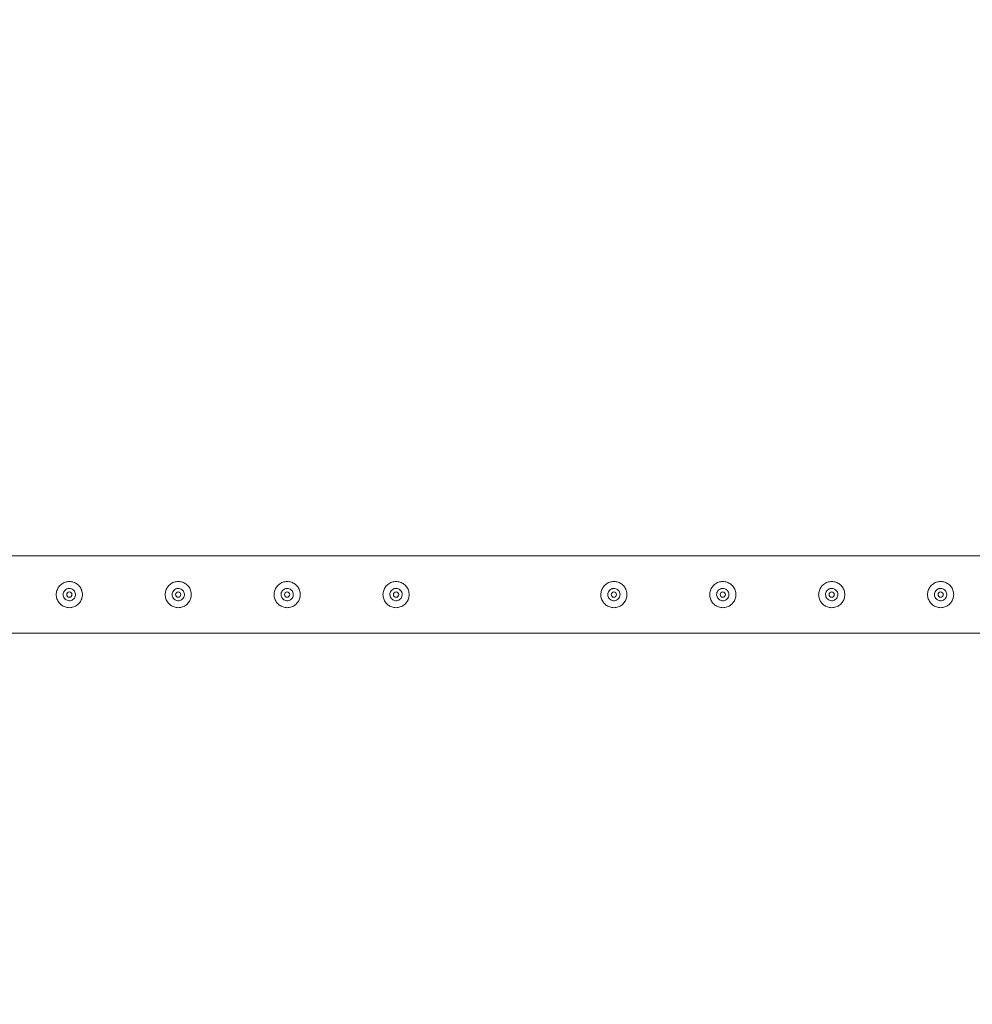
# Model space of a CAD drawing. Units: millimetres. Extents: x 0 to 42, y 0 to 29.8.
# Drawn here: x 9.1 to 10.2, y 26 to 27.2 of the extents above; entities that cross this region are included whole.
import ezdxf

# ---------------------------------------------------------------- set-up
doc = ezdxf.new("R2010")
doc.units = ezdxf.units.MM
doc.layers.add('LE_NORM', color=179, linetype='Continuous', lineweight=40)
doc.styles.add('SLDTEXTSTYLE0', font='TXT', dxfattribs={"width": 0.605})
doc.dimstyles.new('SLDDIMSTYLE0', dxfattribs={"dimtxt": 0.35, "dimasz": 0.3, "dimexe": 0, "dimexo": 0.0625, "dimgap": 0.0875, "dimtad": 1, "dimlfac": 100, "dimrnd": 1e-09, "dimzin": 12, "dimdsep": 46, "dimtxsty": 'SLDTEXTSTYLE0', "dimsah": 1, "dimcen": 0.09, "dimadec": 0, "dimazin": 3, "dimtfac": 1, "dimtmove": 0, "dimatfit": 0, "dimfxl": 0, "dimfrac": 2, "dimtolj": 1, "dimtzin": 12, "dimarcsym": 0})
doc.dimstyles.new('SLDDIMSTYLE1', dxfattribs={"dimtxt": 0.35, "dimasz": 0.3, "dimexe": 0, "dimexo": 0.0625, "dimgap": 0.0875, "dimtad": 1, "dimlfac": 100, "dimrnd": 1e-09, "dimzin": 12, "dimdsep": 46, "dimtxsty": 'SLDTEXTSTYLE0', "dimsah": 1, "dimcen": 0.09, "dimadec": 0, "dimazin": 3, "dimtfac": 1, "dimtofl": 0, "dimtmove": 0, "dimatfit": 3, "dimfxl": 0, "dimfrac": 2, "dimtolj": 1, "dimtzin": 12, "dimarcsym": 0})

# ---------------------------------------------------------------- blocks, each defined once
blk = doc.blocks.new('_D_8')
at = {"layer": 'LE_NORM'}
for p, q in [((8.3889, 26.6068), (8.3889, 27.4568)), ((10.8889, 26.6068), (10.8889, 27.4568)), ((10.8889, 27.3577), (8.3889, 27.3577))]:
    blk.add_line(p, q, dxfattribs=at)
for points in [[(8.3889, 27.3577), (8.6889, 27.2577), (8.6889, 27.4577)], [(10.8889, 27.3577), (10.5889, 27.4577), (10.5889, 27.2577)]]:
    blk.add_solid(points, dxfattribs=at)
at = {"layer": 'LE_NORM', "insert": (9.1785, 27.8089, -1.5999), "char_height": 0.35, "attachment_point": 1, "style": 'SLDTEXTSTYLE0'}
blk.add_mtext('250', dxfattribs=at)
blk = doc.blocks.new('_D_9')
at = {"layer": 'LE_NORM'}
for p, q in [((8.3889, 26.6068), (8.3889, 28.6568)), ((33.3889, 26.6068), (33.3889, 28.6568)), ((8.3889, 28.5577), (33.3889, 28.5577))]:
    blk.add_line(p, q, dxfattribs=at)
for points in [[(8.3889, 28.5577), (8.6889, 28.4577), (8.6889, 28.6577)], [(33.3889, 28.5577), (33.0889, 28.6577), (33.0889, 28.4577)]]:
    blk.add_solid(points, dxfattribs=at)
at = {"layer": 'LE_NORM', "insert": (20.3189, 29.0089, -1.5999), "char_height": 0.35, "attachment_point": 1, "style": 'SLDTEXTSTYLE0'}
blk.add_mtext('2500', dxfattribs=at)
blk = doc.blocks.new('_D_16')
at = {"layer": 'LE_NORM', "color": 7}
for p, q in [((7.5389, 26.5077), (7.5389, 27.1077)), ((8.2898, 26.5077), (7.4398, 26.5077)), ((7.5389, 26.5077), (7.5389, 25.5077)), ((10.7898, 25.5077), (7.4398, 25.5077)), ((7.5389, 25.5077), (7.5389, 24.9077))]:
    blk.add_line(p, q, dxfattribs=at)
for points in [[(7.5389, 26.5077), (7.6389, 26.8077), (7.4389, 26.8077)], [(7.5389, 25.5077), (7.4389, 25.2077), (7.6389, 25.2077)]]:
    blk.add_solid(points, dxfattribs=at)
at = {"layer": 'LE_NORM', "color": 7, "insert": (7.0877, 25.5474, -1.5999), "char_height": 0.35, "attachment_point": 1, "rotation": 90, "style": 'SLDTEXTSTYLE0'}
blk.add_mtext('100', dxfattribs=at)

msp = doc.modelspace()

# ---------------------------------------------------------------- linework, layer by layer
at = {"color": 7, "linetype": 'Continuous', "lineweight": 0}
for p, q in [((10.88673, 26.55216), (8.43331, 26.55216)), ((9.13759, 26.50081), (9.13886, 26.50066)), ((9.13886, 26.50066), (9.13928, 26.50073)), ((9.26259, 26.50081), (9.26386, 26.50066)), ((9.26386, 26.50066), (9.26428, 26.50073)), ((9.38759, 26.50081), (9.38886, 26.50066)), ((9.38886, 26.50066), (9.38928, 26.50073)), ((9.51259, 26.50081), (9.51386, 26.50066)), ((9.51386, 26.50066), (9.51428, 26.50073)), ((9.76259, 26.50081), (9.76386, 26.50066)), ((9.76386, 26.50066), (9.76428, 26.50073)), ((9.88759, 26.50081), (9.88886, 26.50066)), ((9.88886, 26.50066), (9.88928, 26.50073)), ((10.01259, 26.50081), (10.01386, 26.50066)), ((10.01386, 26.50066), (10.01428, 26.50073)), ((10.13759, 26.50081), (10.13886, 26.50066)), ((10.13886, 26.50066), (10.13928, 26.50073)), ((8.43331, 26.46326), (10.88675, 26.46326))]:
    msp.add_line(p, q, dxfattribs=at)
for centre in [(9.13886, 26.50771), (9.26386, 26.50771), (9.38886, 26.50771), (9.51386, 26.50771), (9.76386, 26.50771), (9.88886, 26.50771), (10.01386, 26.50771), (10.13886, 26.50771)]:
    msp.add_circle(centre, 0.003, dxfattribs=at)
for points, knots in [([(9.13886, 26.49271), (9.13805, 26.49275), (9.13641, 26.49283), (9.13404, 26.49344), (9.13181, 26.4944), (9.12974, 26.49572), (9.1279, 26.49738), (9.12632, 26.49935), (9.12509, 26.5016), (9.12425, 26.50403), (9.12384, 26.50654), (9.12385, 26.50902), (9.12427, 26.51143), (9.12505, 26.51372), (9.12619, 26.51584), (9.12767, 26.5178), (9.12948, 26.5195), (9.1316, 26.52092), (9.13395, 26.52196), (9.13643, 26.52259), (9.13894, 26.52278), (9.14139, 26.52257), (9.14373, 26.52197), (9.14594, 26.52102), (9.14797, 26.51971), (9.14982, 26.51806), (9.15139, 26.51609), (9.15263, 26.51385), (9.15347, 26.51142), (9.15389, 26.50892), (9.15387, 26.50642), (9.15347, 26.50402), (9.15269, 26.50173), (9.15156, 26.49959), (9.15008, 26.49765), (9.14826, 26.49593), (9.14615, 26.49452), (9.14382, 26.49348), (9.14136, 26.49284), (9.1397, 26.49275), (9.13886, 26.49271)], [0, 0, 0, 0, 0.0257909, 0.0515883, 0.0773269, 0.1030729, 0.1297697, 0.1564525, 0.1838607, 0.2112593, 0.2376812, 0.2640984, 0.2894522, 0.3148153, 0.3405092, 0.366211, 0.3931511, 0.4200894, 0.4474353, 0.4747723, 0.5008519, 0.5269173, 0.5520625, 0.5772166, 0.6031806, 0.6291403, 0.6563992, 0.6836528, 0.7107285, 0.7377976, 0.7635612, 0.7893267, 0.8146666, 0.8400058, 0.8663054, 0.8926011, 0.9199636, 0.9473142, 0.9736597, 1, 1, 1, 1]), ([(9.26386, 26.49271), (9.26305, 26.49275), (9.26141, 26.49283), (9.25904, 26.49344), (9.25681, 26.4944), (9.25474, 26.49572), (9.2529, 26.49738), (9.25132, 26.49935), (9.25009, 26.5016), (9.24925, 26.50403), (9.24884, 26.50654), (9.24885, 26.50902), (9.24927, 26.51143), (9.25005, 26.51372), (9.25119, 26.51584), (9.25267, 26.5178), (9.25448, 26.5195), (9.2566, 26.52092), (9.25895, 26.52196), (9.26143, 26.52259), (9.26394, 26.52278), (9.26639, 26.52257), (9.26873, 26.52197), (9.27094, 26.52102), (9.27297, 26.51971), (9.27482, 26.51806), (9.27639, 26.51609), (9.27763, 26.51385), (9.27847, 26.51142), (9.27889, 26.50892), (9.27887, 26.50642), (9.27847, 26.50402), (9.27769, 26.50173), (9.27656, 26.49959), (9.27508, 26.49765), (9.27326, 26.49593), (9.27115, 26.49452), (9.26882, 26.49348), (9.26636, 26.49284), (9.2647, 26.49275), (9.26386, 26.49271)], [0, 0, 0, 0, 0.0257909, 0.0515883, 0.0773269, 0.1030729, 0.1297697, 0.1564525, 0.1838607, 0.2112593, 0.2376812, 0.2640984, 0.2894522, 0.3148153, 0.3405092, 0.366211, 0.3931511, 0.4200894, 0.4474353, 0.4747723, 0.5008519, 0.5269173, 0.5520625, 0.5772166, 0.6031806, 0.6291403, 0.6563992, 0.6836528, 0.7107285, 0.7377976, 0.7635612, 0.7893267, 0.8146666, 0.8400058, 0.8663054, 0.8926011, 0.9199636, 0.9473142, 0.9736597, 1, 1, 1, 1]), ([(9.38886, 26.49271), (9.38805, 26.49275), (9.38641, 26.49283), (9.38404, 26.49344), (9.38181, 26.4944), (9.37974, 26.49572), (9.3779, 26.49738), (9.37632, 26.49935), (9.37509, 26.5016), (9.37425, 26.50403), (9.37384, 26.50654), (9.37385, 26.50902), (9.37427, 26.51143), (9.37505, 26.51372), (9.37619, 26.51584), (9.37767, 26.5178), (9.37948, 26.5195), (9.3816, 26.52092), (9.38395, 26.52196), (9.38643, 26.52259), (9.38894, 26.52278), (9.39139, 26.52257), (9.39373, 26.52197), (9.39594, 26.52102), (9.39797, 26.51971), (9.39982, 26.51806), (9.40139, 26.51609), (9.40263, 26.51385), (9.40347, 26.51142), (9.40389, 26.50892), (9.40387, 26.50642), (9.40347, 26.50402), (9.40269, 26.50173), (9.40156, 26.49959), (9.40008, 26.49765), (9.39826, 26.49593), (9.39615, 26.49452), (9.39382, 26.49348), (9.39136, 26.49284), (9.3897, 26.49275), (9.38886, 26.49271)], [0, 0, 0, 0, 0.0257909, 0.0515883, 0.0773269, 0.1030729, 0.1297697, 0.1564525, 0.1838607, 0.2112593, 0.2376812, 0.2640984, 0.2894522, 0.3148153, 0.3405092, 0.366211, 0.3931511, 0.4200894, 0.4474353, 0.4747723, 0.5008519, 0.5269173, 0.5520625, 0.5772166, 0.6031806, 0.6291403, 0.6563992, 0.6836528, 0.7107285, 0.7377976, 0.7635612, 0.7893267, 0.8146666, 0.8400058, 0.8663054, 0.8926011, 0.9199636, 0.9473142, 0.9736597, 1, 1, 1, 1]), ([(9.51386, 26.49271), (9.51305, 26.49275), (9.51141, 26.49283), (9.50904, 26.49344), (9.50681, 26.4944), (9.50474, 26.49572), (9.5029, 26.49738), (9.50132, 26.49935), (9.50009, 26.5016), (9.49925, 26.50403), (9.49884, 26.50654), (9.49885, 26.50902), (9.49927, 26.51143), (9.50005, 26.51372), (9.50119, 26.51584), (9.50267, 26.5178), (9.50448, 26.5195), (9.5066, 26.52092), (9.50895, 26.52196), (9.51143, 26.52259), (9.51394, 26.52278), (9.51639, 26.52257), (9.51873, 26.52197), (9.52094, 26.52102), (9.52297, 26.51971), (9.52482, 26.51806), (9.52639, 26.51609), (9.52763, 26.51385), (9.52847, 26.51142), (9.52889, 26.50892), (9.52887, 26.50642), (9.52847, 26.50402), (9.52769, 26.50173), (9.52656, 26.49959), (9.52508, 26.49765), (9.52326, 26.49593), (9.52115, 26.49452), (9.51882, 26.49348), (9.51636, 26.49284), (9.5147, 26.49275), (9.51386, 26.49271)], [0, 0, 0, 0, 0.0257909, 0.0515883, 0.0773269, 0.1030729, 0.1297697, 0.1564525, 0.1838607, 0.2112593, 0.2376812, 0.2640984, 0.2894522, 0.3148153, 0.3405092, 0.366211, 0.3931511, 0.4200894, 0.4474353, 0.4747723, 0.5008519, 0.5269173, 0.5520625, 0.5772166, 0.6031806, 0.6291403, 0.6563992, 0.6836528, 0.7107285, 0.7377976, 0.7635612, 0.7893267, 0.8146666, 0.8400058, 0.8663054, 0.8926011, 0.9199636, 0.9473142, 0.9736597, 1, 1, 1, 1]), ([(9.76386, 26.49271), (9.76305, 26.49275), (9.76141, 26.49283), (9.75904, 26.49344), (9.75681, 26.4944), (9.75474, 26.49572), (9.7529, 26.49738), (9.75132, 26.49935), (9.75009, 26.5016), (9.74925, 26.50403), (9.74884, 26.50654), (9.74885, 26.50902), (9.74927, 26.51143), (9.75005, 26.51372), (9.75119, 26.51584), (9.75267, 26.5178), (9.75448, 26.5195), (9.7566, 26.52092), (9.75895, 26.52196), (9.76143, 26.52259), (9.76394, 26.52278), (9.76639, 26.52257), (9.76873, 26.52197), (9.77094, 26.52102), (9.77297, 26.51971), (9.77482, 26.51806), (9.77639, 26.51609), (9.77763, 26.51385), (9.77847, 26.51142), (9.77889, 26.50892), (9.77887, 26.50642), (9.77847, 26.50402), (9.77769, 26.50173), (9.77656, 26.49959), (9.77508, 26.49765), (9.77326, 26.49593), (9.77115, 26.49452), (9.76882, 26.49348), (9.76636, 26.49284), (9.7647, 26.49275), (9.76386, 26.49271)], [0, 0, 0, 0, 0.0257909, 0.0515883, 0.0773269, 0.1030729, 0.1297697, 0.1564525, 0.1838607, 0.2112593, 0.2376812, 0.2640984, 0.2894522, 0.3148153, 0.3405092, 0.366211, 0.3931511, 0.4200894, 0.4474353, 0.4747723, 0.5008519, 0.5269173, 0.5520625, 0.5772166, 0.6031806, 0.6291403, 0.6563992, 0.6836528, 0.7107285, 0.7377976, 0.7635612, 0.7893267, 0.8146666, 0.8400058, 0.8663054, 0.8926011, 0.9199636, 0.9473142, 0.9736597, 1, 1, 1, 1]), ([(9.88886, 26.49271), (9.88805, 26.49275), (9.88641, 26.49283), (9.88404, 26.49344), (9.88181, 26.4944), (9.87974, 26.49572), (9.8779, 26.49738), (9.87632, 26.49935), (9.87509, 26.5016), (9.87425, 26.50403), (9.87384, 26.50654), (9.87385, 26.50902), (9.87427, 26.51143), (9.87505, 26.51372), (9.87619, 26.51584), (9.87767, 26.5178), (9.87948, 26.5195), (9.8816, 26.52092), (9.88395, 26.52196), (9.88643, 26.52259), (9.88894, 26.52278), (9.89139, 26.52257), (9.89373, 26.52197), (9.89594, 26.52102), (9.89797, 26.51971), (9.89982, 26.51806), (9.90139, 26.51609), (9.90263, 26.51385), (9.90347, 26.51142), (9.90389, 26.50892), (9.90387, 26.50642), (9.90347, 26.50402), (9.90269, 26.50173), (9.90156, 26.49959), (9.90008, 26.49765), (9.89826, 26.49593), (9.89615, 26.49452), (9.89382, 26.49348), (9.89136, 26.49284), (9.8897, 26.49275), (9.88886, 26.49271)], [0, 0, 0, 0, 0.0257909, 0.0515883, 0.0773269, 0.1030729, 0.1297697, 0.1564525, 0.1838607, 0.2112593, 0.2376812, 0.2640984, 0.2894522, 0.3148153, 0.3405092, 0.366211, 0.3931511, 0.4200894, 0.4474353, 0.4747723, 0.5008519, 0.5269173, 0.5520625, 0.5772166, 0.6031806, 0.6291403, 0.6563992, 0.6836528, 0.7107285, 0.7377976, 0.7635612, 0.7893267, 0.8146666, 0.8400058, 0.8663054, 0.8926011, 0.9199636, 0.9473142, 0.9736597, 1, 1, 1, 1]), ([(10.01386, 26.49271), (10.01305, 26.49275), (10.01141, 26.49283), (10.00904, 26.49344), (10.00681, 26.4944), (10.00474, 26.49572), (10.0029, 26.49738), (10.00132, 26.49935), (10.00009, 26.5016), (9.99925, 26.50403), (9.99884, 26.50654), (9.99885, 26.50902), (9.99927, 26.51143), (10.00005, 26.51372), (10.00119, 26.51584), (10.00267, 26.5178), (10.00448, 26.5195), (10.0066, 26.52092), (10.00895, 26.52196), (10.01143, 26.52259), (10.01394, 26.52278), (10.01639, 26.52257), (10.01873, 26.52197), (10.02094, 26.52102), (10.02297, 26.51971), (10.02482, 26.51806), (10.02639, 26.51609), (10.02763, 26.51385), (10.02847, 26.51142), (10.02889, 26.50892), (10.02887, 26.50642), (10.02847, 26.50402), (10.02769, 26.50173), (10.02656, 26.49959), (10.02508, 26.49765), (10.02326, 26.49593), (10.02115, 26.49452), (10.01882, 26.49348), (10.01636, 26.49284), (10.0147, 26.49275), (10.01386, 26.49271)], [0, 0, 0, 0, 0.0257909, 0.0515883, 0.0773269, 0.1030729, 0.1297697, 0.1564525, 0.1838607, 0.2112593, 0.2376812, 0.2640984, 0.2894522, 0.3148153, 0.3405092, 0.366211, 0.3931511, 0.4200894, 0.4474353, 0.4747723, 0.5008519, 0.5269173, 0.5520625, 0.5772166, 0.6031806, 0.6291403, 0.6563992, 0.6836528, 0.7107285, 0.7377976, 0.7635612, 0.7893267, 0.8146666, 0.8400058, 0.8663054, 0.8926011, 0.9199636, 0.9473142, 0.9736597, 1, 1, 1, 1]), ([(10.13886, 26.49271), (10.13805, 26.49275), (10.13641, 26.49283), (10.13404, 26.49344), (10.13181, 26.4944), (10.12974, 26.49572), (10.1279, 26.49738), (10.12632, 26.49935), (10.12509, 26.5016), (10.12425, 26.50403), (10.12384, 26.50654), (10.12385, 26.50902), (10.12427, 26.51143), (10.12505, 26.51372), (10.12619, 26.51584), (10.12767, 26.5178), (10.12948, 26.5195), (10.1316, 26.52092), (10.13395, 26.52196), (10.13643, 26.52259), (10.13894, 26.52278), (10.14139, 26.52257), (10.14373, 26.52197), (10.14594, 26.52102), (10.14797, 26.51971), (10.14982, 26.51806), (10.15139, 26.51609), (10.15263, 26.51385), (10.15347, 26.51142), (10.15389, 26.50892), (10.15387, 26.50642), (10.15347, 26.50402), (10.15269, 26.50173), (10.15156, 26.49959), (10.15008, 26.49765), (10.14826, 26.49593), (10.14615, 26.49452), (10.14382, 26.49348), (10.14136, 26.49284), (10.1397, 26.49275), (10.13886, 26.49271)], [0, 0, 0, 0, 0.0257909, 0.0515883, 0.0773269, 0.1030729, 0.1297697, 0.1564525, 0.1838607, 0.2112593, 0.2376812, 0.2640984, 0.2894522, 0.3148153, 0.3405092, 0.366211, 0.3931511, 0.4200894, 0.4474353, 0.4747723, 0.5008519, 0.5269173, 0.5520625, 0.5772166, 0.6031806, 0.6291403, 0.6563992, 0.6836528, 0.7107285, 0.7377976, 0.7635612, 0.7893267, 0.8146666, 0.8400058, 0.8663054, 0.8926011, 0.9199636, 0.9473142, 0.9736597, 1, 1, 1, 1]), ([(9.13886, 26.51476), (9.13965, 26.51469), (9.14122, 26.51453), (9.14332, 26.51334), (9.14493, 26.51157), (9.14586, 26.50934), (9.14601, 26.50694), (9.14535, 26.50464), (9.14399, 26.50268), (9.14204, 26.50127), (9.13973, 26.50058), (9.13733, 26.5007), (9.13512, 26.50159), (9.13331, 26.50315), (9.13212, 26.50524), (9.13168, 26.50762), (9.13205, 26.50998), (9.13317, 26.51209), (9.13492, 26.51371), (9.13693, 26.51462), (9.1383, 26.51472), (9.13886, 26.51476)], [0, 0, 0, 0, 0.05316, 0.1062788, 0.1599091, 0.2138581, 0.2672928, 0.320166, 0.3733042, 0.4271177, 0.4809836, 0.5341795, 0.5870275, 0.6403829, 0.6943202, 0.74801, 0.8010044, 0.8539532, 0.9075434, 0.961497, 1, 1, 1, 1]), ([(9.13927, 26.51469), (9.13861, 26.51476), (9.13791, 26.51484), (9.1373, 26.51458), (9.13728, 26.51457)], [0, 0, 0, 0, 0.9649985, 1, 1, 1, 1]), ([(9.26386, 26.51476), (9.26465, 26.51469), (9.26622, 26.51453), (9.26832, 26.51334), (9.26993, 26.51157), (9.27086, 26.50934), (9.27101, 26.50694), (9.27035, 26.50464), (9.26899, 26.50268), (9.26704, 26.50127), (9.26473, 26.50058), (9.26233, 26.5007), (9.26012, 26.50159), (9.25831, 26.50315), (9.25712, 26.50524), (9.25668, 26.50762), (9.25705, 26.50998), (9.25817, 26.51209), (9.25992, 26.51371), (9.26193, 26.51462), (9.2633, 26.51472), (9.26386, 26.51476)], [0, 0, 0, 0, 0.05316, 0.1062788, 0.1599091, 0.2138581, 0.2672928, 0.320166, 0.3733042, 0.4271177, 0.4809836, 0.5341795, 0.5870275, 0.6403829, 0.6943202, 0.74801, 0.8010044, 0.8539532, 0.9075434, 0.961497, 1, 1, 1, 1]), ([(9.26427, 26.51469), (9.26361, 26.51476), (9.26291, 26.51484), (9.2623, 26.51458), (9.26228, 26.51457)], [0, 0, 0, 0, 0.9649985, 1, 1, 1, 1]), ([(9.38886, 26.51476), (9.38965, 26.51469), (9.39122, 26.51453), (9.39332, 26.51334), (9.39493, 26.51157), (9.39586, 26.50934), (9.39601, 26.50694), (9.39535, 26.50464), (9.39399, 26.50268), (9.39204, 26.50127), (9.38973, 26.50058), (9.38733, 26.5007), (9.38512, 26.50159), (9.38331, 26.50315), (9.38212, 26.50524), (9.38168, 26.50762), (9.38205, 26.50998), (9.38317, 26.51209), (9.38492, 26.51371), (9.38693, 26.51462), (9.3883, 26.51472), (9.38886, 26.51476)], [0, 0, 0, 0, 0.05316, 0.1062788, 0.1599091, 0.2138581, 0.2672928, 0.320166, 0.3733042, 0.4271177, 0.4809836, 0.5341795, 0.5870275, 0.6403829, 0.6943202, 0.74801, 0.8010044, 0.8539532, 0.9075434, 0.961497, 1, 1, 1, 1]), ([(9.38927, 26.51469), (9.38861, 26.51476), (9.38791, 26.51484), (9.3873, 26.51458), (9.38728, 26.51457)], [0, 0, 0, 0, 0.9649985, 1, 1, 1, 1]), ([(9.51386, 26.51476), (9.51465, 26.51469), (9.51622, 26.51453), (9.51832, 26.51334), (9.51993, 26.51157), (9.52086, 26.50934), (9.52101, 26.50694), (9.52035, 26.50464), (9.51899, 26.50268), (9.51704, 26.50127), (9.51473, 26.50058), (9.51233, 26.5007), (9.51012, 26.50159), (9.50831, 26.50315), (9.50712, 26.50524), (9.50668, 26.50762), (9.50705, 26.50998), (9.50817, 26.51209), (9.50992, 26.51371), (9.51193, 26.51462), (9.5133, 26.51472), (9.51386, 26.51476)], [0, 0, 0, 0, 0.05316, 0.1062788, 0.1599091, 0.2138581, 0.2672928, 0.320166, 0.3733042, 0.4271177, 0.4809836, 0.5341795, 0.5870275, 0.6403829, 0.6943202, 0.74801, 0.8010044, 0.8539532, 0.9075434, 0.961497, 1, 1, 1, 1]), ([(9.51427, 26.51469), (9.51361, 26.51476), (9.51291, 26.51484), (9.5123, 26.51458), (9.51228, 26.51457)], [0, 0, 0, 0, 0.9649985, 1, 1, 1, 1]), ([(9.76386, 26.51476), (9.76465, 26.51469), (9.76622, 26.51453), (9.76832, 26.51334), (9.76993, 26.51157), (9.77086, 26.50934), (9.77101, 26.50694), (9.77035, 26.50464), (9.76899, 26.50268), (9.76704, 26.50127), (9.76473, 26.50058), (9.76233, 26.5007), (9.76012, 26.50159), (9.75831, 26.50315), (9.75712, 26.50524), (9.75668, 26.50762), (9.75705, 26.50998), (9.75817, 26.51209), (9.75992, 26.51371), (9.76193, 26.51462), (9.7633, 26.51472), (9.76386, 26.51476)], [0, 0, 0, 0, 0.05316, 0.1062788, 0.1599091, 0.2138581, 0.2672928, 0.320166, 0.3733042, 0.4271177, 0.4809836, 0.5341795, 0.5870275, 0.6403829, 0.6943202, 0.74801, 0.8010044, 0.8539532, 0.9075434, 0.961497, 1, 1, 1, 1]), ([(9.76427, 26.51469), (9.76361, 26.51473), (9.76257, 26.51478), (9.76164, 26.51434), (9.7613, 26.51417)], [0, 0, 0, 0, 0.632097, 1, 1, 1, 1]), ([(9.88886, 26.51476), (9.88965, 26.51469), (9.89122, 26.51453), (9.89332, 26.51334), (9.89493, 26.51157), (9.89586, 26.50934), (9.89601, 26.50694), (9.89535, 26.50464), (9.89399, 26.50268), (9.89204, 26.50127), (9.88973, 26.50058), (9.88733, 26.5007), (9.88512, 26.50159), (9.88331, 26.50315), (9.88212, 26.50524), (9.88168, 26.50762), (9.88205, 26.50998), (9.88317, 26.51209), (9.88492, 26.51371), (9.88693, 26.51462), (9.8883, 26.51472), (9.88886, 26.51476)], [0, 0, 0, 0, 0.05316, 0.1062788, 0.1599091, 0.2138581, 0.2672928, 0.320166, 0.3733042, 0.4271177, 0.4809836, 0.5341795, 0.5870275, 0.6403829, 0.6943202, 0.74801, 0.8010044, 0.8539532, 0.9075434, 0.961497, 1, 1, 1, 1]), ([(9.88927, 26.51469), (9.88861, 26.51473), (9.88757, 26.51478), (9.88664, 26.51434), (9.8863, 26.51417)], [0, 0, 0, 0, 0.632097, 1, 1, 1, 1]), ([(10.01386, 26.51476), (10.01465, 26.51469), (10.01622, 26.51453), (10.01832, 26.51334), (10.01993, 26.51157), (10.02086, 26.50934), (10.02101, 26.50694), (10.02035, 26.50464), (10.01899, 26.50268), (10.01704, 26.50127), (10.01473, 26.50058), (10.01233, 26.5007), (10.01012, 26.50159), (10.00831, 26.50315), (10.00712, 26.50524), (10.00668, 26.50762), (10.00705, 26.50998), (10.00817, 26.51209), (10.00992, 26.51371), (10.01193, 26.51462), (10.0133, 26.51472), (10.01386, 26.51476)], [0, 0, 0, 0, 0.05316, 0.1062788, 0.1599091, 0.2138581, 0.2672928, 0.320166, 0.3733042, 0.4271177, 0.4809836, 0.5341795, 0.5870275, 0.6403829, 0.6943202, 0.74801, 0.8010044, 0.8539532, 0.9075434, 0.961497, 1, 1, 1, 1]), ([(10.01427, 26.51469), (10.01361, 26.51473), (10.01257, 26.51478), (10.01164, 26.51434), (10.0113, 26.51417)], [0, 0, 0, 0, 0.632097, 1, 1, 1, 1]), ([(10.13886, 26.51476), (10.13965, 26.51469), (10.14122, 26.51453), (10.14332, 26.51334), (10.14493, 26.51157), (10.14586, 26.50934), (10.14601, 26.50694), (10.14535, 26.50464), (10.14399, 26.50268), (10.14204, 26.50127), (10.13973, 26.50058), (10.13733, 26.5007), (10.13512, 26.50159), (10.13331, 26.50315), (10.13212, 26.50524), (10.13168, 26.50762), (10.13205, 26.50998), (10.13317, 26.51209), (10.13492, 26.51371), (10.13693, 26.51462), (10.1383, 26.51472), (10.13886, 26.51476)], [0, 0, 0, 0, 0.05316, 0.1062788, 0.1599091, 0.2138581, 0.2672928, 0.320166, 0.3733042, 0.4271177, 0.4809836, 0.5341795, 0.5870275, 0.6403829, 0.6943202, 0.74801, 0.8010044, 0.8539532, 0.9075434, 0.961497, 1, 1, 1, 1]), ([(10.13927, 26.51469), (10.13861, 26.51473), (10.13757, 26.51478), (10.13664, 26.51434), (10.1363, 26.51417)], [0, 0, 0, 0, 0.632097, 1, 1, 1, 1])]:
    msp.add_open_spline(points, degree=3, knots=knots, dxfattribs=at)

# ---------------------------------------------------------------- dimensions: what is measured, and where the dimension line sits
at = {"layer": 'LE_NORM'}
for base, p1, p2, picture, middle in [((33.38886, 28.55771), (8.38886, 26.50771), (33.38886, 26.50771), '_D_9', (20.88886, 28.55771)), ((8.38886, 27.35771), (10.88886, 26.50771), (8.38886, 26.50771), '_D_8', (9.63886, 27.35771))]:
    dim = msp.add_linear_dim(base=base, p1=p1, p2=p2, dimstyle='SLDDIMSTYLE1', dxfattribs=at)
    dim.commit()
    dim.dimension.update_dxf_attribs({"geometry": picture, "text_midpoint": middle, "dimtype": 160})
at = {"layer": 'LE_NORM', "color": 7}
dim = msp.add_linear_dim(base=(7.53886, 25.50771), p1=(8.38886, 26.50771), p2=(10.88886, 25.50771), angle=90, dimstyle='SLDDIMSTYLE0', dxfattribs=at)
dim.commit()
dim.dimension.update_dxf_attribs({"geometry": '_D_16', "text_midpoint": (7.53886, 26.00771), "dimtype": 160})

doc.saveas('drawing.dxf')
